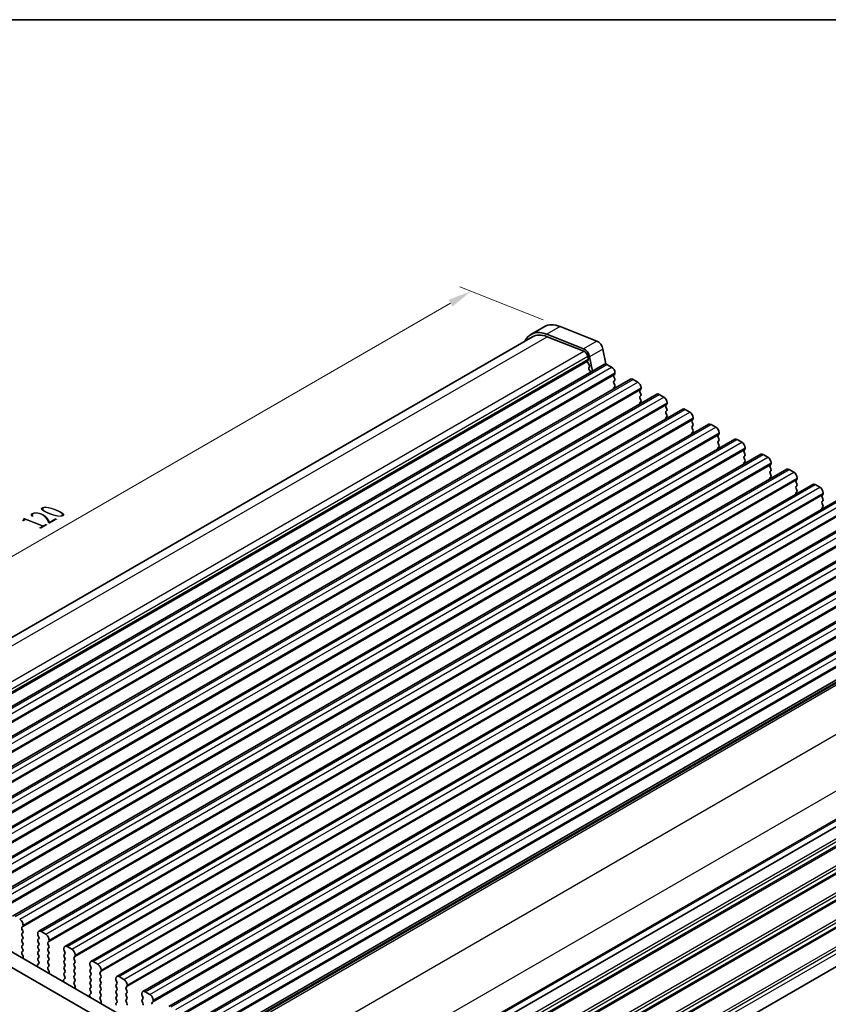
# Model space of a CAD drawing. Units: millimetres. Extents: x 14 to 2792, y 8 to 570.
# Drawn here: x 80 to 165, y 185 to 289 of the extents above; entities that cross this region are included whole.
import ezdxf

# ---------------------------------------------------------------- set-up
doc = ezdxf.new("R2010")
doc.units = ezdxf.units.MM
doc.layers.get('Defpoints').update_dxf_attribs({"lineweight": 25})
for name, color, linetype, lineweight in [('Border (ISO)', 7, 'Continuous', 35), ('Dimension (ISO)', 7, 'Continuous', 18), ('Visible (ISO)', 7, 'Continuous', 35), ('Visible Narrow (ISO)', 7, 'Continuous', 25)]:
    doc.layers.add(name, color=color, linetype=linetype, lineweight=lineweight)
doc.styles.add('Note Text (TK)', font='MS PGothic.ttf')
doc.dimstyles.new('Default - Method 1b (TK)', dxfattribs={"dimtxt": 2.5, "dimasz": 2.5, "dimexe": 1, "dimexo": 1.5, "dimgap": 1, "dimtad": 1, "dimtoh": 1, "dimrnd": 1e-08, "dimdsep": 46, "dimtxsty": 'Note Text (TK)', "dimcen": 0.09, "dimdle": 5, "dimclrd": 100, "dimclre": 100, "dimclrt": 7, "dimadec": 1, "dimazin": 1, "dimtfac": 1, "dimtmove": 0, "dimatfit": 3, "dimfxl": 1, "dimtolj": 1, "dimlwd": -1, "dimlwe": -1, "dimarcsym": 0})

# ---------------------------------------------------------------- blocks, each defined once
blk = doc.blocks.new('図面枠 tk図枠')
at = {"layer": 'Border (ISO)'}
blk.add_line((14.5, 289), (405.5, 289), dxfattribs=at)
blk = doc.blocks.new('*D8')
at = {"layer": 'Defpoints', "color": 0}
for p in [(137.06, 256.49), (42.76, 211.23), (52.21, 207.5)]:
    blk.add_point(p, dxfattribs=at)
at = {"layer": 'Dimension (ISO)', "color": 100}
for p, q in [((135.28, 257.2), (126.43, 260.69)), ((125.45, 258.97), (44.93, 212.48)), ((50.43, 208.21), (41.57, 211.7))]:
    blk.add_line(p, q, dxfattribs=at)
for points in [[(125.24, 259.33), (125.66, 258.61), (127.61, 260.22)], [(44.72, 212.84), (45.14, 212.12), (42.76, 211.23)]]:
    blk.add_solid(points, dxfattribs=at)
at = {"layer": 'Dimension (ISO)', "color": 7, "insert": (81.42, 235.79), "char_height": 2.5, "attachment_point": 4, "rotation": 30, "style": 'Note Text (TK)'}
blk.add_mtext('\\A1;{\\Q-38.473;\\W0.816;\\H0.751x;120}', dxfattribs=at)
blk = doc.blocks.new('*D10')
at = {"layer": 'Defpoints', "color": 0}
for p in [(200.31, 206.49), (218.91, 195.74), (96.68, 145.03)]:
    blk.add_point(p, dxfattribs=at)
at = {"layer": 'Dimension (ISO)', "color": 100}
for p, q in [((201.81, 205.62), (219.91, 195.17)), ((216.75, 194.49), (168.59, 166.69)), ((116.04, 136.35), (161.62, 162.66)), ((98.18, 144.16), (114.87, 134.52))]:
    blk.add_line(p, q, dxfattribs=at)
for points in [[(216.54, 194.85), (216.96, 194.13), (218.91, 195.74)], [(115.83, 136.71), (116.25, 135.99), (113.87, 135.1)]]:
    blk.add_solid(points, dxfattribs=at)
at = {"layer": 'Dimension (ISO)', "color": 7, "insert": (162.48, 163.16), "char_height": 2.5, "attachment_point": 4, "rotation": 30, "style": 'Note Text (TK)'}
blk.add_mtext('\\A1;{\\H0.816x;\\Q-30;\\W0.816;※150}', dxfattribs=at)

msp = doc.modelspace()

# ---------------------------------------------------------------- linework, layer by layer
at = {"layer": 'Visible (ISO)'}
for p, q in [((135.3869, 256.4748), (133.9727, 255.6584)), ((139.5495, 254.1374), (135.647, 255.6768)), ((137.0612, 256.4933), (140.9637, 254.9539)), ((52.8873, 208.4973), (134.1227, 255.3985)), ((135.6802, 255.4157), (139.5827, 253.8763)), ((141.6011, 254.0988), (141.9023, 252.5301)), ((59.7526, 205.1523), (141.777, 252.5091)), ((140.031, 252.9468), (139.976, 252.8281)), ((139.981, 253.3418), (140.0379, 253.0458)), ((140.0171, 252.6143), (140.1268, 252.4479)), ((140.4792, 251.7598), (140.1869, 253.2823)), ((142.027, 252.4843), (142.522, 252.1985)), ((140.1678, 252.234), (140.1129, 252.1153)), ((140.1539, 251.9015), (140.2636, 251.7351)), ((142.8472, 251.4229), (142.7624, 251.3412)), ((142.8755, 251.5862), (142.8755, 251.5045)), ((62.5103, 203.5601), (144.5347, 250.9169)), ((142.7624, 251.1453), (142.8472, 250.9656)), ((142.8472, 250.7697), (142.7624, 250.688)), ((142.7624, 250.4921), (142.8472, 250.3124)), ((144.7847, 250.8921), (145.2797, 250.6064)), ((65.268, 201.9679), (147.2924, 249.3247)), ((142.8472, 250.1165), (142.7624, 250.0348)), ((145.605, 249.8307), (145.5201, 249.749)), ((145.5201, 249.5531), (145.605, 249.3735)), ((145.6332, 249.994), (145.6332, 249.9123)), ((145.605, 249.1775), (145.5201, 249.0958)), ((145.5201, 248.8999), (145.605, 248.7203)), ((145.605, 248.5243), (145.5201, 248.4426)), ((147.5424, 249.3), (148.0374, 249.0142)), ((148.391, 248.4018), (148.391, 248.3202)), ((68.0258, 200.3758), (150.0501, 247.7326)), ((148.3627, 248.2385), (148.2778, 248.1569)), ((148.2778, 247.9609), (148.3627, 247.7813)), ((148.3627, 247.5853), (148.2778, 247.5037)), ((148.2778, 247.3077), (148.3627, 247.1281)), ((150.3001, 247.7078), (150.7951, 247.422)), ((148.3627, 246.9321), (148.2778, 246.8505)), ((151.1204, 246.6464), (151.0355, 246.5647)), ((151.0355, 246.3687), (151.1204, 246.1891)), ((151.1487, 246.8097), (151.1487, 246.728)), ((70.7835, 198.7836), (152.8079, 246.1404)), ((151.1204, 245.9932), (151.0355, 245.9115)), ((151.0355, 245.7155), (151.1204, 245.5359)), ((151.1204, 245.34), (151.0355, 245.2583)), ((153.0579, 246.1156), (153.5528, 245.8299)), ((153.9064, 245.2175), (153.9064, 245.1358)), ((73.5412, 197.1914), (155.5656, 244.5482)), ((153.8781, 245.0542), (153.7933, 244.9725)), ((153.7933, 244.7766), (153.8781, 244.5969)), ((153.8781, 244.401), (153.7933, 244.3193)), ((153.7933, 244.1234), (153.8781, 243.9438)), ((155.8156, 244.5235), (156.3106, 244.2377)), ((153.8781, 243.7478), (153.7933, 243.6661)), ((156.6358, 243.462), (156.551, 243.3804)), ((156.551, 243.1844), (156.6358, 243.0048)), ((156.6641, 243.6253), (156.6641, 243.5437)), ((76.2989, 195.5993), (158.3233, 242.9561)), ((156.6358, 242.8088), (156.551, 242.7272)), ((156.551, 242.5312), (156.6358, 242.3516)), ((156.6358, 242.1556), (156.551, 242.074)), ((158.5733, 242.9313), (159.0683, 242.6455)), ((159.4218, 242.0331), (159.4218, 241.9515)), ((79.0566, 194.0071), (161.081, 241.3639)), ((159.3935, 241.8698), (159.3087, 241.7882)), ((159.3087, 241.5922), (159.3935, 241.4126)), ((159.3935, 241.2167), (159.3087, 241.135)), ((161.331, 241.3391), (161.826, 241.0534)), ((159.3087, 240.939), (159.3935, 240.7594)), ((159.3935, 240.5635), (159.3087, 240.4818)), ((162.1513, 240.2777), (162.0664, 240.196)), ((162.0664, 240.0001), (162.1513, 239.8204)), ((162.1795, 240.441), (162.1795, 240.3593)), ((81.8143, 192.4149), (163.8387, 239.7717)), ((162.1513, 239.6245), (162.0664, 239.5428)), ((162.0664, 239.3469), (162.1513, 239.1672)), ((162.1513, 238.9713), (162.0664, 238.8896)), ((164.0887, 239.747), (164.5837, 239.4612)), ((84.5721, 190.8228), (166.5964, 238.1796)), ((164.909, 238.6855), (164.8241, 238.6039)), ((164.8241, 238.4079), (164.909, 238.2283)), ((164.909, 238.0323), (164.8241, 237.9507)), ((164.9373, 238.8488), (164.9373, 238.7672)), ((164.8241, 237.7547), (164.909, 237.5751)), ((164.909, 237.3791), (164.8241, 237.2975)), ((87.3298, 189.2306), (169.3542, 236.5874)), ((90.0875, 187.6384), (172.1119, 234.9952)), ((92.8452, 186.0462), (174.8696, 233.403)), ((95.6029, 184.4541), (177.6273, 231.8109)), ((98.3606, 182.8619), (180.385, 230.2187)), ((101.5569, 181.3629), (183.269, 228.5394)), ((189.5092, 216.9055), (107.7202, 169.6846)), ((107.7202, 169.6846), (189.5092, 216.9055)), ((59.2367, 201.6097), (99.0862, 178.6026)), ((189.0343, 201.8063), (108.0505, 155.0503)), ((98.4573, 177.3327), (57.8225, 200.7932)), ((80.1552, 193.0025), (80.1552, 193.0842)), ((80.042, 192.8392), (80.1269, 192.9209)), ((80.1269, 192.4636), (80.042, 192.6433)), ((80.042, 192.186), (80.1269, 192.2677)), ((80.1269, 191.8104), (80.042, 191.9901)), ((81.7108, 192.186), (81.7108, 192.1044)), ((81.7391, 191.9901), (81.8239, 191.8104)), ((82.5593, 192.1044), (82.0643, 192.3902)), ((80.042, 191.5328), (80.1269, 191.6145)), ((80.1269, 191.1572), (80.042, 191.3369)), ((80.042, 190.8796), (80.1269, 190.9613)), ((81.8239, 191.6145), (81.7391, 191.5328)), ((81.7391, 191.3369), (81.8239, 191.1572)), ((81.8239, 190.9613), (81.7391, 190.8796)), ((82.7997, 191.2471), (82.8846, 191.3287)), ((82.8846, 190.8715), (82.7997, 191.0511)), ((82.9129, 191.4104), (82.9129, 191.492)), ((80.1269, 190.504), (80.042, 190.6837)), ((80.042, 190.2264), (80.1269, 190.3081)), ((80.166, 189.768), (80.042, 190.0305)), ((81.7391, 190.6837), (81.8239, 190.504)), ((81.8239, 190.3081), (81.7391, 190.2264)), ((81.7391, 190.0305), (81.8239, 189.8509)), ((82.7997, 190.5939), (82.8846, 190.6755)), ((82.8846, 190.2183), (82.7997, 190.3979)), ((82.7997, 189.9407), (82.8846, 190.0223)), ((84.4685, 190.5939), (84.4685, 190.5122)), ((84.4968, 190.3979), (84.5816, 190.2183)), ((84.5816, 190.0223), (84.4968, 189.9407)), ((85.317, 190.5122), (84.8221, 190.798)), ((85.6706, 189.8182), (85.6706, 189.8998)), ((80.1303, 189.5879), (80.1745, 189.682)), ((81.8239, 189.0017), (81.6999, 188.8824)), ((81.8239, 189.6549), (81.7391, 189.5732)), ((81.7391, 189.3773), (81.8239, 189.1977)), ((82.8846, 189.5651), (82.7997, 189.7447)), ((82.7997, 189.2875), (82.8846, 189.3691)), ((82.8846, 188.9119), (82.7997, 189.0915)), ((84.4968, 189.7447), (84.5816, 189.5651)), ((84.5816, 189.3691), (84.4968, 189.2875)), ((84.4968, 189.0915), (84.5816, 188.9119)), ((85.5574, 189.6549), (85.6423, 189.7365)), ((85.6423, 189.2793), (85.5574, 189.4589)), ((85.5574, 189.0017), (85.6423, 189.0833)), ((87.2262, 189.0017), (87.2262, 188.92)), ((88.0747, 188.92), (87.5798, 189.2058)), ((81.6914, 188.8062), (81.7357, 188.661)), ((82.7997, 188.6343), (82.8846, 188.7159)), ((82.9237, 188.1758), (82.7997, 188.4383)), ((82.888, 187.9957), (82.9322, 188.0899)), ((84.5816, 188.7159), (84.4968, 188.6343)), ((84.4968, 188.4383), (84.5816, 188.2587)), ((84.5816, 188.0627), (84.4968, 187.9811)), ((84.4968, 187.7851), (84.5816, 187.6055)), ((85.6423, 188.6261), (85.5574, 188.8057)), ((85.5574, 188.3485), (85.6423, 188.4301)), ((85.6423, 187.9729), (85.5574, 188.1525)), ((85.5574, 187.6953), (85.6423, 187.777)), ((87.2545, 188.8057), (87.3394, 188.6261)), ((87.3394, 188.4301), (87.2545, 188.3485)), ((87.2545, 188.1525), (87.3394, 187.9729)), ((87.3394, 187.777), (87.2545, 187.6953)), ((88.3152, 188.0627), (88.4, 188.1444)), ((88.4, 187.6871), (88.3152, 187.8668)), ((88.4283, 188.226), (88.4283, 188.3077)), ((84.4492, 187.2141), (84.4934, 187.0688)), ((84.5816, 187.4095), (84.4576, 187.2902)), ((85.6423, 187.3197), (85.5574, 187.4993)), ((85.5574, 187.0421), (85.6423, 187.1238)), ((85.6815, 186.5836), (85.5574, 186.8461)), ((87.2545, 187.4993), (87.3394, 187.3197)), ((87.3394, 187.1238), (87.2545, 187.0421)), ((87.2545, 186.8461), (87.3394, 186.6665)), ((88.3152, 187.4095), (88.4, 187.4912)), ((88.4, 187.0339), (88.3152, 187.2136)), ((88.3152, 186.7563), (88.4, 186.838)), ((89.9839, 187.4095), (89.9839, 187.3279)), ((90.0122, 187.2136), (90.0971, 187.0339)), ((90.0971, 186.838), (90.0122, 186.7563)), ((90.8325, 187.3279), (90.3375, 187.6137)), ((85.6457, 186.4035), (85.6899, 186.4977)), ((87.3394, 185.8174), (87.2153, 185.698)), ((87.3394, 186.4706), (87.2545, 186.3889)), ((87.2545, 186.1929), (87.3394, 186.0133)), ((88.4, 186.3807), (88.3152, 186.5604)), ((88.3152, 186.1031), (88.4, 186.1848)), ((88.4, 185.7275), (88.3152, 185.9072)), ((90.0122, 186.5604), (90.0971, 186.3807)), ((90.0971, 186.1848), (90.0122, 186.1031)), ((90.0122, 185.9072), (90.0971, 185.7275)), ((91.0729, 186.4706), (91.1577, 186.5522)), ((91.1577, 186.095), (91.0729, 186.2746)), ((91.0729, 185.8174), (91.1577, 185.899)), ((91.186, 186.6339), (91.186, 186.7155)), ((92.7417, 185.8174), (92.7417, 185.7357)), ((93.5902, 185.7357), (93.0952, 186.0215)), ((87.2069, 185.6219), (87.2511, 185.4766)), ((88.3152, 185.4499), (88.4, 185.5316)), ((88.4392, 184.9915), (88.3152, 185.254)), ((88.4034, 184.8114), (88.4476, 184.9055)), ((90.0971, 185.5316), (90.0122, 185.4499)), ((90.0122, 185.254), (90.0971, 185.0743)), ((90.0971, 184.8784), (90.0122, 184.7967)), ((91.1577, 185.4418), (91.0729, 185.6214)), ((91.0729, 185.1642), (91.1577, 185.2458)), ((91.1577, 184.7886), (91.0729, 184.9682)), ((92.7699, 185.6214), (92.8548, 185.4418)), ((92.8548, 185.2458), (92.7699, 185.1642)), ((92.7699, 184.9682), (92.8548, 184.7886)), ((93.8306, 184.8784), (93.9154, 184.96)), ((93.9437, 185.0417), (93.9437, 185.1233))]:
    msp.add_line(p, q, dxfattribs=at)
for centre, major_axis, start_param, end_param in [((137.5369, 252.7509), (-2.15, 3.7239), 5.65486681, 6.28318531), ((136.1227, 251.9344), (-2.15, 3.7239), 5.65486681, 6.65893623), ((136.1227, 251.9344), (-2, 3.4641), 5.65486671, 6.28318531), ((141.0522, 254.2576), (0.4, -0.6928), 1.02974429, 2.51327415), ((139.638, 253.4411), (-0.4, 0.6928), 4.17133694, 5.65486681), ((139.638, 253.4411), (0.25, -0.433), 1.02974419, 2.51327406), ((140.1063, 252.6894), (-0.1, 0.1732), 0.38624308, 1.6732453), ((139.9007, 253.0855), (0.1, -0.1732), 0.38624308, 1.02974419), ((142.027, 252.0761), (-0.25, 0.433), 5.49778708, 6.28318531), ((140.2432, 251.9766), (-0.1, 0.1732), 0.38624308, 1.6732453), ((140.0375, 252.3727), (0.1, -0.1732), 0.38624308, 1.6732453), ((140.1744, 251.6599), (0.1, -0.1732), 1.23487781, 1.6732453), ((142.522, 251.7903), (0.25, -0.433), 0.7853981, 2.35619442), ((142.7341, 251.5862), (0.1, -0.1732), 0.14189699, 0.7853981), ((142.8755, 251.1779), (-0.1, 0.1732), 0.14189699, 1.42889921), ((142.8755, 250.5247), (-0.1, 0.1732), 0.14189699, 1.42889921), ((142.7341, 250.933), (0.1, -0.1732), 0.14189699, 1.42889921), ((144.7847, 250.4839), (-0.25, 0.433), 5.49778708, 6.28318531), ((145.2797, 250.1981), (0.25, -0.433), 0.7853981, 2.35619442), ((142.8755, 249.8715), (-0.1, 0.1732), 0.14189699, 1.18242825), ((142.7341, 250.2798), (0.1, -0.1732), 0.14189699, 1.42889921), ((145.6332, 249.5857), (-0.1, 0.1732), 0.14189699, 1.42889921), ((145.4918, 249.994), (0.1, -0.1732), 0.14189699, 0.7853981), ((145.4918, 249.3408), (0.1, -0.1732), 0.14189699, 1.42889921), ((147.5424, 248.8917), (-0.25, 0.433), 5.49778708, 6.28318531), ((145.6332, 248.9325), (-0.1, 0.1732), 0.14189699, 1.42889921), ((145.6332, 248.2793), (-0.1, 0.1732), 0.14189699, 1.18242825), ((145.4918, 248.6876), (0.1, -0.1732), 0.14189699, 1.42889921), ((148.0374, 248.6059), (0.25, -0.433), 0.7853981, 2.35619442), ((148.2495, 248.4018), (0.1, -0.1732), 0.14189699, 0.7853981), ((148.391, 247.9936), (-0.1, 0.1732), 0.14189699, 1.42889921), ((148.391, 247.3404), (-0.1, 0.1732), 0.14189699, 1.42889921), ((148.2495, 247.7486), (0.1, -0.1732), 0.14189699, 1.42889921), ((150.3001, 247.2996), (-0.25, 0.433), 5.49778708, 6.28318531), ((150.7951, 247.0138), (0.25, -0.433), 0.7853981, 2.35619442), ((148.391, 246.6872), (-0.1, 0.1732), 0.14189699, 1.18242825), ((148.2495, 247.0954), (0.1, -0.1732), 0.14189699, 1.42889921), ((151.1487, 246.4014), (-0.1, 0.1732), 0.14189699, 1.42889921), ((151.0072, 246.8097), (0.1, -0.1732), 0.14189699, 0.7853981), ((151.1487, 245.7482), (-0.1, 0.1732), 0.14189699, 1.42889921), ((151.1487, 245.095), (-0.1, 0.1732), 0.14189699, 1.18242825), ((151.0072, 246.1565), (0.1, -0.1732), 0.14189699, 1.42889921), ((151.0072, 245.5033), (0.1, -0.1732), 0.14189699, 1.42889921), ((153.0579, 245.7074), (-0.25, 0.433), 5.49778708, 6.28318531), ((153.5528, 245.4216), (0.25, -0.433), 0.7853981, 2.35619442), ((153.9064, 244.8092), (-0.1, 0.1732), 0.14189699, 1.42889921), ((153.9064, 244.156), (-0.1, 0.1732), 0.14189699, 1.42889921), ((153.765, 245.2175), (0.1, -0.1732), 0.14189699, 0.7853981), ((153.765, 244.5643), (0.1, -0.1732), 0.14189699, 1.42889921), ((155.8156, 244.1152), (-0.25, 0.433), 5.49778708, 6.28318531), ((156.3106, 243.8294), (0.25, -0.433), 0.7853981, 2.35619442), ((153.9064, 243.5028), (-0.1, 0.1732), 0.14189699, 1.18242825), ((153.765, 243.9111), (0.1, -0.1732), 0.14189699, 1.42889921), ((156.6641, 243.2171), (-0.1, 0.1732), 0.14189699, 1.42889921), ((156.5227, 243.6253), (0.1, -0.1732), 0.14189699, 0.7853981), ((156.6641, 242.5639), (-0.1, 0.1732), 0.14189699, 1.42889921), ((156.6641, 241.9107), (-0.1, 0.1732), 0.14189699, 1.18242825), ((156.5227, 242.9721), (0.1, -0.1732), 0.14189699, 1.42889921), ((156.5227, 242.3189), (0.1, -0.1732), 0.14189699, 1.42889921), ((158.5733, 242.523), (-0.25, 0.433), 5.49778708, 6.28318531), ((159.0683, 242.2373), (0.25, -0.433), 0.7853981, 2.35619442), ((159.4218, 241.6249), (-0.1, 0.1732), 0.14189699, 1.42889921), ((159.4218, 240.9717), (-0.1, 0.1732), 0.14189699, 1.42889921), ((159.2804, 242.0331), (0.1, -0.1732), 0.14189699, 0.7853981), ((159.2804, 241.38), (0.1, -0.1732), 0.14189699, 1.42889921), ((161.331, 240.9309), (-0.25, 0.433), 5.49778708, 6.28318531), ((161.826, 240.6451), (0.25, -0.433), 0.7853981, 2.35619442), ((159.4218, 240.3185), (-0.1, 0.1732), 0.14189699, 1.18242825), ((159.2804, 240.7268), (0.1, -0.1732), 0.14189699, 1.42889921), ((162.1795, 240.0327), (-0.1, 0.1732), 0.14189699, 1.42889921), ((162.0381, 240.441), (0.1, -0.1732), 0.14189699, 0.7853981), ((162.1795, 239.3795), (-0.1, 0.1732), 0.14189699, 1.42889921), ((162.1795, 238.7263), (-0.1, 0.1732), 0.14189699, 1.18242825), ((162.0381, 239.7878), (0.1, -0.1732), 0.14189699, 1.42889921), ((162.0381, 239.1346), (0.1, -0.1732), 0.14189699, 1.42889921), ((164.0887, 239.3387), (-0.25, 0.433), 5.49778708, 6.28318531), ((164.5837, 239.0529), (0.25, -0.433), 0.7853981, 2.35619442), ((164.9373, 238.4406), (-0.1, 0.1732), 0.14189699, 1.42889921), ((164.9373, 237.7874), (-0.1, 0.1732), 0.14189699, 1.42889921), ((164.7958, 238.8488), (0.1, -0.1732), 0.14189699, 0.7853981), ((164.7958, 238.1956), (0.1, -0.1732), 0.14189699, 1.42889921), ((164.9373, 237.1342), (-0.1, 0.1732), 0.14189699, 1.18242825), ((164.7958, 237.5424), (0.1, -0.1732), 0.14189699, 1.42889921), ((79.8016, 193.2883), (-0.25, 0.433), 3.92699075, 5.49778708), ((80.0137, 193.0842), (0.1, -0.1732), 0.14189699, 0.7853981), ((80.1552, 192.6759), (-0.1, 0.1732), 0.14189699, 1.42889921), ((80.1552, 192.0227), (-0.1, 0.1732), 0.14189699, 1.42889921), ((80.0137, 192.431), (0.1, -0.1732), 0.14189699, 1.42889921), ((82.0643, 191.9819), (-0.25, 0.433), 5.49778708, 7.0685834), ((81.8522, 192.0227), (0.1, -0.1732), 3.92699075, 4.57049186), ((82.5593, 191.6961), (-0.25, 0.433), 3.92699075, 5.49778708), ((80.1552, 191.3695), (-0.1, 0.1732), 0.14189699, 1.42889921), ((80.0137, 191.7778), (0.1, -0.1732), 0.14189699, 1.42889921), ((80.0137, 191.1246), (0.1, -0.1732), 0.14189699, 1.42889921), ((81.8522, 191.3695), (-0.1, 0.1732), 0.14189699, 1.42889921), ((81.7108, 191.7778), (0.1, -0.1732), 0.14189699, 1.42889921), ((81.7108, 191.1246), (0.1, -0.1732), 0.14189699, 1.42889921), ((82.9129, 191.0838), (-0.1, 0.1732), 0.14189699, 1.42889921), ((82.7714, 191.492), (0.1, -0.1732), 0.14189699, 0.7853981), ((84.8221, 190.3897), (-0.25, 0.433), 5.49778708, 7.0685834), ((80.1552, 190.7163), (-0.1, 0.1732), 0.14189699, 1.42889921), ((80.1552, 190.0631), (-0.1, 0.1732), 0.14189699, 1.42889921), ((80.0137, 190.4714), (0.1, -0.1732), 0.14189699, 1.42889921), ((81.8522, 190.7163), (-0.1, 0.1732), 0.14189699, 1.42889921), ((81.8522, 190.0631), (-0.1, 0.1732), 0.14189699, 1.42889921), ((81.7108, 190.4714), (0.1, -0.1732), 0.14189699, 1.42889921), ((82.9129, 190.4306), (-0.1, 0.1732), 0.14189699, 1.42889921), ((82.9129, 189.7774), (-0.1, 0.1732), 0.14189699, 1.42889921), ((82.7714, 190.8388), (0.1, -0.1732), 0.14189699, 1.42889921), ((82.7714, 190.1856), (0.1, -0.1732), 0.14189699, 1.42889921), ((84.6099, 189.7774), (-0.1, 0.1732), 0.14189699, 1.42889921), ((84.6099, 190.4306), (0.1, -0.1732), 3.92699075, 4.57049186), ((84.4685, 190.1856), (0.1, -0.1732), 0.14189699, 1.42889921), ((85.317, 190.104), (-0.25, 0.433), 3.92699075, 5.49778708), ((80.2603, 189.4487), (-0.1, 0.1732), 0.38210868, 0.64400206), ((80.1095, 189.7516), (0.05, -0.0866), 0.38210868, 1.42889921), ((81.7565, 188.8007), (-0.05, 0.0866), 0.14189699, 1.18868751), ((81.8522, 189.4099), (-0.1, 0.1732), 0.14189699, 1.42889921), ((81.7108, 189.8182), (0.1, -0.1732), 0.14189699, 1.42889921), ((81.7108, 189.165), (0.1, -0.1732), 0.14189699, 1.42889921), ((82.9129, 189.1242), (-0.1, 0.1732), 0.14189699, 1.42889921), ((82.7714, 189.5324), (0.1, -0.1732), 0.14189699, 1.42889921), ((82.7714, 188.8792), (0.1, -0.1732), 0.14189699, 1.42889921), ((84.6099, 189.1242), (-0.1, 0.1732), 0.14189699, 1.42889921), ((84.4685, 189.5324), (0.1, -0.1732), 0.14189699, 1.42889921), ((84.4685, 188.8792), (0.1, -0.1732), 0.14189699, 1.42889921), ((85.6706, 189.4916), (-0.1, 0.1732), 0.14189699, 1.42889921), ((85.6706, 188.8384), (-0.1, 0.1732), 0.14189699, 1.42889921), ((85.5292, 189.8998), (0.1, -0.1732), 0.14189699, 0.7853981), ((85.5292, 189.2466), (0.1, -0.1732), 0.14189699, 1.42889921), ((87.5798, 188.7976), (-0.25, 0.433), 5.49778708, 7.0685834), ((87.3676, 188.8384), (0.1, -0.1732), 3.92699075, 4.57049186), ((88.0747, 188.5118), (-0.25, 0.433), 3.92699075, 5.49778708), ((81.6056, 188.672), (0.1, -0.1732), 0.92679525, 1.18868751), ((82.9129, 188.471), (-0.1, 0.1732), 0.14189699, 1.42889921), ((83.018, 187.8565), (-0.1, 0.1732), 0.38210868, 0.64400017), ((82.8672, 188.1595), (0.05, -0.0866), 0.38210868, 1.42889921), ((84.6099, 188.471), (-0.1, 0.1732), 0.14189699, 1.42889921), ((84.6099, 187.8178), (-0.1, 0.1732), 0.14189699, 1.42889921), ((84.4685, 188.226), (0.1, -0.1732), 0.14189699, 1.42889921), ((85.6706, 188.1852), (-0.1, 0.1732), 0.14189699, 1.42889921), ((85.5292, 188.5934), (0.1, -0.1732), 0.14189699, 1.42889921), ((85.5292, 187.9402), (0.1, -0.1732), 0.14189699, 1.42889921), ((87.3676, 188.1852), (-0.1, 0.1732), 0.14189699, 1.42889921), ((87.2262, 188.5934), (0.1, -0.1732), 0.14189699, 1.42889921), ((87.2262, 187.9402), (0.1, -0.1732), 0.14189699, 1.42889921), ((88.4283, 187.8994), (-0.1, 0.1732), 0.14189699, 1.42889921), ((88.2869, 188.3077), (0.1, -0.1732), 0.14189699, 0.7853981), ((84.5142, 187.2085), (-0.05, 0.0866), 0.14189699, 1.18868751), ((84.3633, 187.0798), (0.1, -0.1732), 0.92679714, 1.18868751), ((84.4685, 187.5728), (0.1, -0.1732), 0.14189699, 1.42889921), ((85.6706, 187.532), (-0.1, 0.1732), 0.14189699, 1.42889921), ((85.6706, 186.8788), (-0.1, 0.1732), 0.14189699, 1.42889921), ((85.5292, 187.2871), (0.1, -0.1732), 0.14189699, 1.42889921), ((87.3676, 187.532), (-0.1, 0.1732), 0.14189699, 1.42889921), ((87.3676, 186.8788), (-0.1, 0.1732), 0.14189699, 1.42889921), ((87.2262, 187.2871), (0.1, -0.1732), 0.14189699, 1.42889921), ((88.4283, 187.2462), (-0.1, 0.1732), 0.14189699, 1.42889921), ((88.4283, 186.593), (-0.1, 0.1732), 0.14189699, 1.42889921), ((88.2869, 187.6545), (0.1, -0.1732), 0.14189699, 1.42889921), ((88.2869, 187.0013), (0.1, -0.1732), 0.14189699, 1.42889921), ((90.1254, 186.593), (-0.1, 0.1732), 0.14189699, 1.42889921), ((90.3375, 187.2054), (-0.25, 0.433), 5.49778708, 7.0685834), ((90.1254, 187.2462), (0.1, -0.1732), 3.92699075, 4.57049186), ((89.9839, 187.0013), (0.1, -0.1732), 0.14189699, 1.42889921), ((90.8325, 186.9196), (-0.25, 0.433), 3.92699075, 5.49778708), ((85.7758, 186.2643), (-0.1, 0.1732), 0.38210868, 0.64399828), ((85.6249, 186.5673), (0.05, -0.0866), 0.38210868, 1.42889921), ((87.2719, 185.6164), (-0.05, 0.0866), 0.14189699, 1.18868751), ((87.3676, 186.2256), (-0.1, 0.1732), 0.14189699, 1.42889921), ((87.2262, 186.6339), (0.1, -0.1732), 0.14189699, 1.42889921), ((87.2262, 185.9807), (0.1, -0.1732), 0.14189699, 1.42889921), ((88.4283, 185.9398), (-0.1, 0.1732), 0.14189699, 1.42889921), ((88.2869, 186.3481), (0.1, -0.1732), 0.14189699, 1.42889921), ((88.2869, 185.6949), (0.1, -0.1732), 0.14189699, 1.42889921), ((90.1254, 185.9398), (-0.1, 0.1732), 0.14189699, 1.42889921), ((89.9839, 186.3481), (0.1, -0.1732), 0.14189699, 1.42889921), ((89.9839, 185.6949), (0.1, -0.1732), 0.14189699, 1.42889921), ((91.186, 186.3073), (-0.1, 0.1732), 0.14189699, 1.42889921), ((91.186, 185.6541), (-0.1, 0.1732), 0.14189699, 1.42889921), ((91.0446, 186.7155), (0.1, -0.1732), 0.14189699, 0.7853981), ((91.0446, 186.0623), (0.1, -0.1732), 0.14189699, 1.42889921), ((93.0952, 185.6132), (-0.25, 0.433), 5.49778708, 7.0685834), ((92.8831, 185.6541), (0.1, -0.1732), 3.92699075, 4.57049186), ((93.5902, 185.3275), (-0.25, 0.433), 3.92699075, 5.49778708), ((87.121, 185.4877), (0.1, -0.1732), 0.92679902, 1.18868751), ((88.4283, 185.2866), (-0.1, 0.1732), 0.14189699, 1.42889921), ((88.5335, 184.6722), (-0.1, 0.1732), 0.38210868, 0.64399639), ((88.3826, 184.9751), (0.05, -0.0866), 0.38210868, 1.42889921), ((90.1254, 185.2866), (-0.1, 0.1732), 0.14189699, 1.42889921), ((90.1254, 184.6334), (-0.1, 0.1732), 0.14189699, 1.42889921), ((89.9839, 185.0417), (0.1, -0.1732), 0.14189699, 1.42889921), ((91.186, 185.0009), (-0.1, 0.1732), 0.14189699, 1.42889921), ((91.0446, 185.4091), (0.1, -0.1732), 0.14189699, 1.42889921), ((91.0446, 184.7559), (0.1, -0.1732), 0.14189699, 1.42889921), ((92.8831, 185.0009), (-0.1, 0.1732), 0.14189699, 1.42889921), ((92.7417, 185.4091), (0.1, -0.1732), 0.14189699, 1.42889921), ((92.7417, 184.7559), (0.1, -0.1732), 0.14189699, 1.42889921), ((93.9437, 184.7151), (-0.1, 0.1732), 0.14189699, 1.42889921), ((93.8023, 185.1233), (0.1, -0.1732), 0.14189699, 0.7853981)]:
    msp.add_ellipse(centre, major_axis=major_axis, ratio=0.57735027, start_param=start_param, end_param=end_param, dxfattribs=at)
at = {"layer": 'Visible Narrow (ISO)'}
for p, q in [((137.0612, 256.4933), (135.647, 255.6768)), ((53.911, 208.2062), (135.6802, 255.4157)), ((140.9637, 254.9539), (139.5495, 254.1374)), ((57.7565, 206.6339), (139.5827, 253.8763)), ((141.6011, 254.0988), (140.1869, 253.2823)), ((58.1211, 206.08), (139.981, 253.3418)), ((58.1885, 205.79), (140.0379, 253.0458)), ((58.2049, 205.7045), (140.031, 252.9468)), ((58.2199, 205.6262), (139.976, 252.8281)), ((60.0026, 205.1275), (142.027, 252.4843)), ((60.4976, 204.8417), (142.522, 252.1985)), ((60.8229, 204.0661), (142.8472, 251.4229)), ((60.8511, 204.2294), (142.8755, 251.5862)), ((60.8511, 204.1477), (142.8755, 251.5045)), ((62.7603, 203.5353), (144.7847, 250.8921)), ((63.2553, 203.2496), (145.2797, 250.6064)), ((63.5806, 202.4739), (145.605, 249.8307)), ((63.6089, 202.6372), (145.6332, 249.994)), ((63.6089, 202.5555), (145.6332, 249.9123)), ((65.518, 201.9432), (147.5424, 249.3)), ((66.013, 201.6574), (148.0374, 249.0142)), ((66.3666, 201.045), (148.391, 248.4018)), ((66.3666, 200.9634), (148.391, 248.3202)), ((66.3383, 200.8817), (148.3627, 248.2385)), ((68.2758, 200.351), (150.3001, 247.7078)), ((68.7707, 200.0652), (150.7951, 247.422)), ((69.096, 199.2896), (151.1204, 246.6464)), ((69.1243, 199.4529), (151.1487, 246.8097)), ((69.1243, 199.3712), (151.1487, 246.728)), ((71.0335, 198.7588), (153.0579, 246.1156)), ((71.5284, 198.4731), (153.5528, 245.8299)), ((71.882, 197.8607), (153.9064, 245.2175)), ((71.8537, 197.6974), (153.8781, 245.0542)), ((71.882, 197.779), (153.9064, 245.1358)), ((73.7912, 197.1667), (155.8156, 244.5235)), ((74.2862, 196.8809), (156.3106, 244.2377)), ((74.6114, 196.1052), (156.6358, 243.462)), ((74.6397, 196.2685), (156.6641, 243.6253)), ((74.6397, 196.1869), (156.6641, 243.5437)), ((76.5489, 195.5745), (158.5733, 242.9313)), ((77.0439, 195.2887), (159.0683, 242.6455)), ((77.3974, 194.6763), (159.4218, 242.0331)), ((77.3691, 194.513), (159.3935, 241.8698)), ((77.3974, 194.5947), (159.4218, 241.9515)), ((79.3066, 193.9823), (161.331, 241.3391)), ((79.8016, 193.6966), (161.826, 241.0534)), ((80.1269, 192.9209), (162.1513, 240.2777)), ((80.1552, 193.0842), (162.1795, 240.441)), ((80.1552, 193.0025), (162.1795, 240.3593)), ((82.0643, 192.3902), (164.0887, 239.747)), ((82.5593, 192.1044), (164.5837, 239.4612)), ((82.8846, 191.3287), (164.909, 238.6855)), ((82.9129, 191.492), (164.9373, 238.8488)), ((82.9129, 191.4104), (164.9373, 238.7672)), ((84.8221, 190.798), (166.8464, 238.1548)), ((85.317, 190.5122), (167.3414, 237.869)), ((85.6423, 189.7365), (167.6667, 237.0933)), ((85.6706, 189.8998), (167.695, 237.2566)), ((85.6706, 189.8182), (167.695, 237.175)), ((87.5798, 189.2058), (169.6042, 236.5626)), ((88.0747, 188.92), (170.0991, 236.2768)), ((88.4, 188.1444), (170.4244, 235.5012)), ((88.4283, 188.3077), (170.4527, 235.6645)), ((88.4283, 188.226), (170.4527, 235.5828)), ((90.3375, 187.6137), (172.3619, 234.9705)), ((90.8325, 187.3279), (172.8568, 234.6847)), ((91.1577, 186.5522), (173.1821, 233.909)), ((91.186, 186.7155), (173.2104, 234.0723)), ((91.186, 186.6339), (173.2104, 233.9907)), ((93.0952, 186.0215), (175.1196, 233.3783)), ((93.5902, 185.7357), (175.6146, 233.0925)), ((93.9154, 184.96), (175.9398, 232.3168)), ((93.9437, 185.1233), (175.9681, 232.4801)), ((93.9437, 185.0417), (175.9681, 232.3985)), ((95.8529, 184.4293), (177.8773, 231.7861)), ((96.3479, 184.1435), (178.3723, 231.5003)), ((96.6732, 183.3679), (178.6976, 230.7247)), ((96.7014, 183.5312), (178.7258, 230.888)), ((96.7014, 183.4495), (178.7258, 230.8063)), ((98.6106, 182.8371), (180.635, 230.1939)), ((99.1056, 182.5514), (181.13, 229.9082)), ((99.4309, 181.7757), (181.4553, 229.1325)), ((99.4592, 181.939), (181.4836, 229.2958)), ((99.4592, 181.8573), (181.4836, 229.2142)), ((101.7353, 181.228), (183.5743, 228.4777)), ((101.1658, 181.471), (181.4553, 227.8261)), ((101.2378, 181.4799), (181.3704, 227.7445)), ((101.4686, 181.4172), (181.3704, 227.5485)), ((105.6345, 178.2592), (187.4768, 225.5109)), ((108.0436, 173.6692), (189.8628, 220.9076)), ((108.0505, 170.6918), (189.8628, 217.9261)), ((108.0505, 170.5285), (189.7921, 217.722)), ((189.7921, 215.7624), (107.9195, 168.4932)), ((189.8628, 215.4766), (108.0204, 168.2249)), ((189.8628, 215.0684), (108.0505, 167.834)), ((189.7921, 214.8642), (108.0505, 167.6707)), ((189.7921, 212.9046), (107.9195, 165.6355)), ((189.8628, 212.6189), (108.0204, 165.3672)), ((189.8628, 212.2106), (108.0505, 164.9763)), ((189.7921, 212.0065), (108.0505, 164.813)), ((189.7921, 210.0469), (107.9195, 162.7777)), ((189.8628, 209.7611), (108.0204, 162.5094)), ((189.8628, 209.3529), (108.0505, 162.1186)), ((189.7921, 209.1488), (108.0505, 161.9553)), ((189.7921, 207.1892), (107.9195, 159.92)), ((189.8628, 206.9034), (108.0204, 159.6517)), ((189.8628, 206.4951), (108.0505, 159.2608)), ((189.7921, 206.291), (108.0505, 159.0975)), ((189.7921, 204.3314), (107.9195, 157.0623)), ((189.8628, 204.0456), (108.0204, 156.7939)), ((189.8628, 203.6374), (108.0505, 156.4031))]:
    msp.add_line(p, q, dxfattribs=at)

# ---------------------------------------------------------------- block references
msp.add_blockref('図面枠 tk図枠', (0, 0))

# ---------------------------------------------------------------- dimensions: what is measured, and where the dimension line sits
at = {"layer": 'Dimension (ISO)', "color": 100}
dim = msp.add_linear_dim(base=(42.762, 211.2297), p1=(137.0612, 256.4933), p2=(52.2084, 207.5035), angle=30.000001, text='{\\Q-38.473;\\W0.816;\\H0.751x;<>}', dimstyle='Default - Method 1b (TK)', override={"dimtoh": 0, "dimlfac": 1.224745, "dimtofl": 0, "dimatfit": 1}, dxfattribs=at)
dim.commit()
dim.dimension.update_dxf_attribs({"geometry": '*D8', "text_midpoint": (83.8042, 234.9255), "dimtype": 160})
dim = msp.add_linear_dim(base=(218.9127, 195.7439), p1=(96.681, 145.0257), p2=(200.3059, 206.4865), angle=210, text='{\\H0.816x;\\Q-30;\\W0.816;※150}', dimstyle='Default - Method 1b (TK)', override={"dimtih": 1, "dimlfac": 1.224745, "dimtofl": 0, "dimatfit": 1}, dxfattribs=at)
dim.commit()
dim.dimension.update_dxf_attribs({"geometry": '*D10', "text_midpoint": (165.1039, 164.6774), "dimtype": 160, "text_rotation": 29.999999})

doc.saveas('drawing.dxf')
